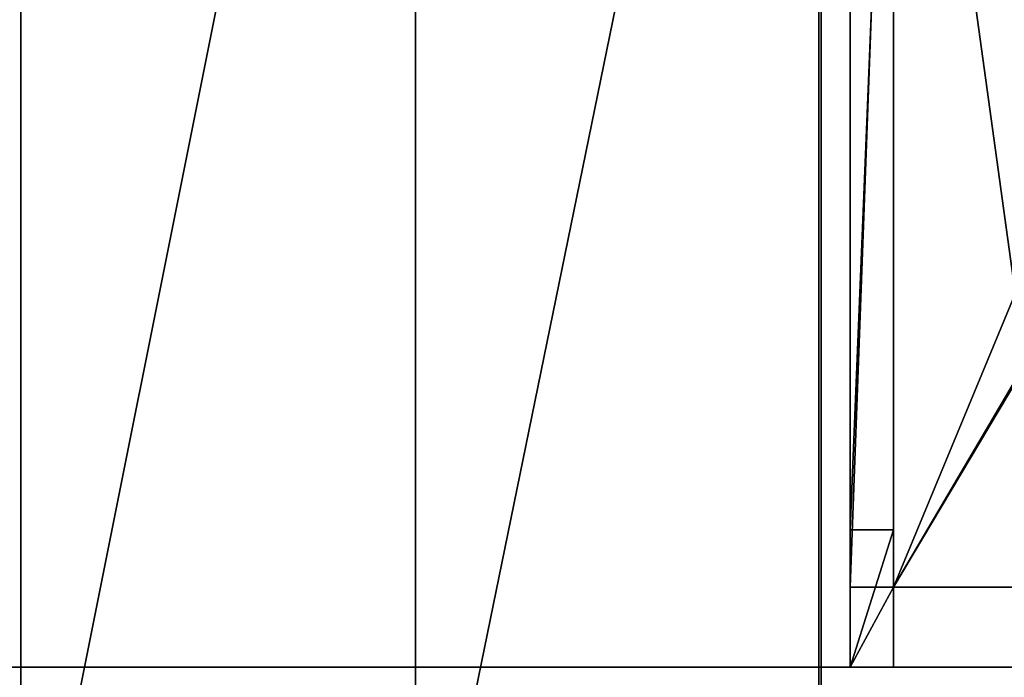
# Model space of a CAD drawing. Units: millimetres. Extents: x 0 to 2050, y -6665 to -4412.
# Drawn here: x 852 to 1282, y -6512 to -6224 of the extents above; entities that cross this region are included whole.
import ezdxf

# ---------------------------------------------------------------- set-up
doc = ezdxf.new("R2010")
doc.units = ezdxf.units.MM
doc.header["$MEASUREMENT"] = 0
doc.layers.add('72_EGR_BASE_D3_IMPORT', color=7, linetype='Continuous')

# ---------------------------------------------------------------- blocks, each defined once
blk = doc.blocks.new('95ae5928-df02-45db-892c-e19ff7db6efa')
at = {"layer": '72_EGR_BASE_D3_IMPORT', "color": 0}
for points in [[(-1.88, -450), (-1.88, 0), (-174.5, 0), (-174.5, -450)], [(174.5, -450), (174.5, 0), (-1.88, 0), (-1.88, -450)]]:
    blk.add_3dface(points, dxfattribs=at)
blk = doc.blocks.new('47ad7162-cde2-40cf-b532-462692f40bb3')
at = {"layer": '72_EGR_BASE_D3_IMPORT', "color": 0}
blk.add_3dface([(423.81, -450), (423.81, 0), (-423.81, 0), (-423.81, -450)], dxfattribs=at)
blk = doc.blocks.new('5793ab1a-c213-45b3-a9fe-7e1710812cf6')
at = {"layer": '72_EGR_BASE_D3_IMPORT'}
for points in [[(0, -450, 748), (0, 450, 756), (0, 450, 748)], [(0, -430.95, 737), (0, -450, 748), (0, 450, 748)], [(0, 430.95, 737), (0, -430.95, 737), (0, 450, 748)], [(0, 450, 748), (0, 450, 756), (0, -450, 756)], [(0, 430.95, 737), (0, 450, 748), (0, -450, 748)], [(0, 450, 748), (0, -450, 756), (0, -450, 748)], [(0, -450, 748), (0, -450, 756), (0, 450, 756)], [(-172.62, -430.95, 737), (-172.62, 430.95, 737), (0, 430.95, 737)], [(0, 430.95, 737), (0, -430.95, 737), (-172.62, -430.95, 737)], [(0, -430.95, 737), (0, 430.95, 737), (176.38, 430.95, 737)], [(176.38, 430.95, 737), (176.38, -430.95, 737), (0, -430.95, 737)], [(0, -430.95, 737), (0, 430.95, 737), (0, -450, 748)], [(1005.95, 430.95, 737), (1005.95, -430.95, 737), (177.38, -430.95, 737)], [(177.38, -430.95, 737), (177.38, 430.95, 737), (1005.95, 430.95, 737)], [(190, 292, 671), (190, 232, 651), (190, -232, 651)], [(190, 257, 696), (190, 292, 671), (190, -232, 651)], [(209, -232, 651), (209, 232, 651), (209, 292, 671)], [(209, -232, 651), (209, 292, 671), (209, 257, 696)], [(209, 257, 731), (190, 257, 731), (190, -257, 731)], [(190, -257, 731), (209, -257, 731), (209, 257, 731)], [(190, -257, 696), (190, -257, 731), (190, 257, 696)], [(190, -257, 731), (190, 257, 731), (190, 257, 696)], [(190, -257, 696), (190, 257, 696), (190, -292, 671)], [(190, 257, 696), (190, -232, 651), (190, -292, 671)], [(280, 257, 695), (209, 257, 695), (280, -257, 695)], [(209, 257, 695), (209, -257, 695), (280, -257, 695)], [(209, -257, 677), (209, 257, 677), (333.99, 44.54, 677)], [(209, -257, 695), (209, 257, 695), (209, 257, 677)], [(209, 257, 677), (209, -257, 677), (209, -257, 695)], [(209, -257, 696), (209, -292, 671), (209, 257, 696)], [(209, -257, 731), (209, -257, 696), (209, 257, 696)], [(209, 257, 731), (209, -257, 731), (209, 257, 696)], [(209, -292, 671), (209, -232, 651), (209, 257, 696)], [(190, -232, 651), (190, 232, 651), (209, 232, 651)], [(209, 232, 651), (209, -232, 651), (190, -232, 651)], [(333.99, -44.55, 677), (209, -257, 677), (333.99, 44.54, 677)], [(333.99, -44.55, 677), (334.52, -46.55, 677), (209, -257, 677)], [(334.52, -46.55, 677), (280, -257, 677), (209, -257, 677)], [(190, -292, 671), (190, -232, 651), (209, -232, 651)], [(209, -232, 651), (209, -292, 671), (190, -292, 671)], [(190, -292, 696), (209, -292, 696), (209, -257, 696)], [(190, -292, 696), (190, -257, 696), (190, -292, 671)], [(209, -257, 696), (190, -257, 696), (190, -292, 696)], [(190, -257, 696), (209, -257, 696), (209, -257, 731)], [(209, -257, 731), (190, -257, 731), (190, -257, 696)], [(280, -257, 677), (280, -257, 695), (209, -257, 695)], [(209, -257, 695), (209, -257, 677), (280, -257, 677)], [(209, -257, 696), (209, -292, 696), (209, -292, 671)], [(-867, -292, 731), (-893, -318, 731), (893, -318, 731)], [(867, -292, 671), (893, -318, 671), (-893, -318, 671)], [(-893, -318, 671), (-867, -292, 671), (867, -292, 671)], [(893, -318, 731), (867, -292, 731), (-867, -292, 731)], [(-867, -292, 671), (-867, -292, 731), (867, -292, 731)], [(867, -292, 731), (867, -292, 671), (-867, -292, 671)], [(209, -292, 696), (190, -292, 696), (190, -292, 671)], [(190, -292, 671), (209, -292, 671), (209, -292, 696)]]:
    blk.add_3dface(points, dxfattribs=at)
for name, p in [('95ae5928-df02-45db-892c-e19ff7db6efa', (1.88, 0, 756)), ('47ad7162-cde2-40cf-b532-462692f40bb3', (601.19, 0, 756))]:
    blk.add_blockref(name, p)

msp = doc.modelspace()

# ---------------------------------------------------------------- block references
msp.add_blockref('5793ab1a-c213-45b3-a9fe-7e1710812cf6', (1025, -6215.21, -146.33))

doc.saveas('drawing.dxf')
